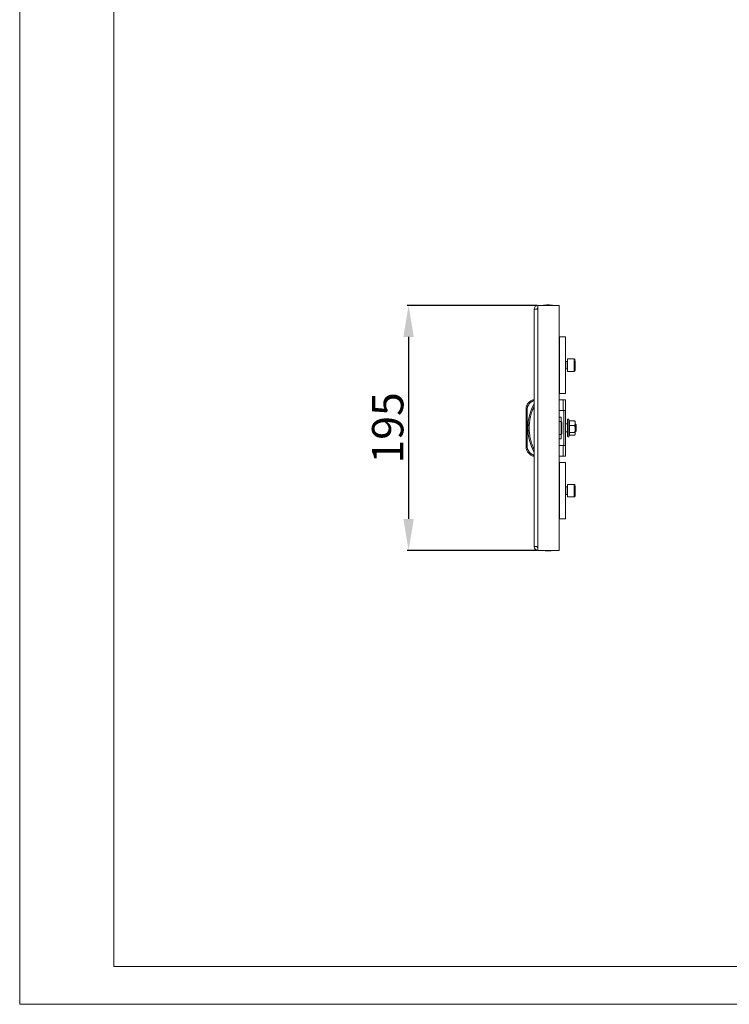
# Model space of a CAD drawing. Units: millimetres. Extents: x 984 to 3507, y 695 to 2585.
# Drawn here: x 984 to 1549, y 695 to 1479 of the extents above; entities that cross this region are included whole.
import ezdxf

# ---------------------------------------------------------------- set-up
doc = ezdxf.new("R2010")
doc.units = ezdxf.units.MM
doc.layers.add('2', color=7, linetype='Continuous')
doc.styles.get("Standard").update_dxf_attribs({"font": 'arial.ttf'})
doc.dimstyles.new('ISO-25', dxfattribs={"dimtxt": 2.5, "dimasz": 2.5, "dimexe": 1.25, "dimexo": 0.625, "dimtad": 1, "dimtxsty": 'Standard', "dimcen": 2.5, "dimadec": 0, "dimazin": 0, "dimtfac": 1, "dimtmove": 0, "dimatfit": 3, "dimfxl": 1, "dimarcsym": 0})

# ---------------------------------------------------------------- blocks, each defined once
blk = doc.blocks.new('*D5')
at = {"layer": '2', "color": 0, "linetype": 'ByBlock', "lineweight": -2, "transparency": 16777216}
for p, q in [((1395.92, 1251.08), (1292.3, 1251.08)), ((1293.55, 1226.08), (1293.55, 1081.08)), ((1395.92, 1056.08), (1292.3, 1056.08))]:
    blk.add_line(p, q, dxfattribs=at)
at = {"layer": '2', "color": 0, "linetype": 'ByBlock', "transparency": 16777216}
for points in [[(1289.38, 1226.08), (1297.71, 1226.08), (1293.55, 1251.08)], [(1289.38, 1081.08), (1297.71, 1081.08), (1293.55, 1056.08)]]:
    blk.add_solid(points, dxfattribs=at)
at = {"layer": 'Defpoints', "color": 0, "linetype": 'ByBlock', "transparency": 16777216}
for p in [(1396.54, 1251.08), (1293.55, 1056.08), (1396.55, 1056.08)]:
    blk.add_point(p, dxfattribs=at)
at = {"layer": '2', "color": 0, "linetype": 'ByBlock', "transparency": 16777216, "insert": (1280.16, 1153.58), "char_height": 25, "attachment_point": 5, "rotation": 90}
blk.add_mtext('195', dxfattribs=at)

msp = doc.modelspace()

# ---------------------------------------------------------------- linework, layer by layer
at = {"linetype": 'Continuous', "lineweight": 15}
for p, q in [((983.931, 694.558), (983.931, 2476.558)), ((1058.931, 724.558), (1058.931, 2446.558)), ((1058.931, 724.558), (3476.931, 724.558)), ((983.931, 694.558), (3506.931, 694.558))]:
    msp.add_line(p, q, dxfattribs=at)
at = {"color": 7, "linetype": 'Continuous', "lineweight": 15}
for p, q in [((1393.543, 1059.078), (1393.543, 1248.078)), ((1396.543, 1248.078), (1393.543, 1248.078)), ((1396.543, 1248.078), (1396.543, 1251.078)), ((1413.543, 1251.078), (1396.543, 1251.078)), ((1396.543, 1059.078), (1396.543, 1248.078)), ((1413.543, 1056.078), (1413.543, 1251.078)), ((1413.743, 1226.078), (1413.543, 1226.078)), ((1413.743, 1181.078), (1413.743, 1226.078)), ((1418.543, 1226.078), (1413.743, 1226.078)), ((1418.543, 1181.078), (1418.543, 1226.078)), ((1413.743, 1209.578), (1413.543, 1209.578)), ((1425.443, 1208.578), (1420.043, 1208.578)), ((1420.043, 1208.578), (1420.043, 1207.908)), ((1420.043, 1207.908), (1420.043, 1198.578)), ((1419.793, 1206.578), (1418.543, 1206.578)), ((1418.543, 1200.578), (1419.793, 1200.578)), ((1413.543, 1197.578), (1413.743, 1197.578)), ((1420.043, 1198.578), (1425.443, 1198.578)), ((1413.743, 1181.078), (1413.543, 1181.078)), ((1413.743, 1181.078), (1418.543, 1181.078)), ((1387.043, 1169.091), (1387.043, 1138.065)), ((1387.043, 1169.091), (1388.043, 1169.091)), ((1388.043, 1169.091), (1388.358, 1170.647)), ((1388.043, 1169.091), (1388.043, 1138.065)), ((1393.543, 1176.078), (1392.543, 1176.078)), ((1392.745, 1175.078), (1393.543, 1175.078)), ((1413.543, 1176.078), (1416.578, 1176.078)), ((1416.578, 1176.078), (1416.578, 1167.578)), ((1418.543, 1176.078), (1416.578, 1176.078)), ((1418.543, 1167.578), (1418.543, 1176.078)), ((1413.543, 1167.578), (1416.578, 1167.578)), ((1415.143, 1162.21), (1413.543, 1162.21)), ((1415.143, 1162.21), (1415.143, 1158.71)), ((1416.578, 1167.578), (1418.543, 1167.578)), ((1417.043, 1139.578), (1417.043, 1167.578)), ((1418.543, 1167.578), (1418.543, 1139.578)), ((1415.143, 1158.71), (1415.143, 1148.447)), ((1415.643, 1158.462), (1415.143, 1157.178)), ((1415.643, 1148.694), (1415.643, 1158.462)), ((1420.043, 1156.745), (1418.543, 1156.745)), ((1421.495, 1159.257), (1421.11, 1160.316)), ((1425.836, 1159.257), (1421.461, 1159.257)), ((1421.461, 1155.518), (1425.836, 1155.518)), ((1425.836, 1159.257), (1426.043, 1157.387)), ((1425.917, 1158.876), (1425.836, 1159.257)), ((1426.043, 1157.387), (1425.836, 1155.518)), ((1425.836, 1155.518), (1426.043, 1152.678)), ((1426.043, 1152.678), (1425.836, 1149.838)), ((1426.043, 1158.578), (1425.96, 1158.887)), ((1426.043, 1158.578), (1426.043, 1157.387)), ((1426.043, 1157.387), (1426.043, 1152.678)), ((1426.185, 1156.745), (1426.043, 1156.745)), ((1426.043, 1152.678), (1426.043, 1148.869)), ((1426.965, 1155.965), (1426.185, 1156.745)), ((1426.185, 1150.836), (1426.185, 1156.745)), ((1426.965, 1151.511), (1426.965, 1155.965)), ((1413.543, 1144.947), (1415.143, 1144.947)), ((1415.143, 1149.978), (1415.643, 1148.694)), ((1415.143, 1148.447), (1415.143, 1144.947)), ((1418.543, 1150.411), (1420.043, 1150.411)), ((1421.11, 1146.84), (1421.623, 1148.25)), ((1421.461, 1149.838), (1425.836, 1149.838)), ((1425.836, 1147.899), (1421.495, 1147.899)), ((1425.836, 1149.838), (1426.043, 1148.869)), ((1426.043, 1148.869), (1425.836, 1147.899)), ((1425.96, 1148.27), (1426.043, 1148.578)), ((1426.043, 1150.411), (1426.185, 1150.411)), ((1426.043, 1148.869), (1426.043, 1148.578)), ((1426.185, 1150.411), (1426.965, 1151.192)), ((1426.185, 1150.411), (1426.185, 1150.836)), ((1426.965, 1151.192), (1426.965, 1151.511)), ((1388.043, 1138.065), (1387.043, 1138.065)), ((1388.358, 1136.509), (1388.043, 1138.065)), ((1416.578, 1139.578), (1413.543, 1139.578)), ((1416.578, 1139.578), (1416.578, 1131.078)), ((1418.543, 1139.578), (1416.578, 1139.578)), ((1418.543, 1131.078), (1418.543, 1139.578)), ((1393.543, 1131.078), (1392.543, 1131.078)), ((1393.543, 1132.078), (1392.745, 1132.078)), ((1416.578, 1131.078), (1413.543, 1131.078)), ((1416.578, 1131.078), (1418.543, 1131.078)), ((1413.743, 1126.078), (1413.543, 1126.078)), ((1413.743, 1081.078), (1413.743, 1126.078)), ((1418.543, 1126.078), (1413.743, 1126.078)), ((1418.543, 1081.078), (1418.543, 1126.078)), ((1413.743, 1109.578), (1413.543, 1109.578)), ((1419.793, 1106.578), (1418.543, 1106.578)), ((1425.443, 1108.578), (1420.043, 1108.578)), ((1420.043, 1108.578), (1420.043, 1107.908)), ((1420.043, 1107.908), (1420.043, 1098.578)), ((1418.543, 1100.578), (1419.793, 1100.578)), ((1420.043, 1098.578), (1425.443, 1098.578)), ((1413.543, 1097.578), (1413.743, 1097.578)), ((1413.743, 1081.078), (1413.543, 1081.078)), ((1413.743, 1081.078), (1418.543, 1081.078)), ((1393.543, 1059.078), (1396.543, 1059.078)), ((1396.543, 1059.078), (1396.543, 1056.078)), ((1396.543, 1056.078), (1413.543, 1056.078))]:
    msp.add_line(p, q, dxfattribs=at)
at = {"color": 8, "linetype": 'Continuous', "lineweight": 15}
for p, q in [((1425.443, 1207.908), (1425.443, 1208.578)), ((1425.443, 1198.578), (1425.443, 1207.908)), ((1419.793, 1200.578), (1419.793, 1206.578)), ((1413.543, 1158.71), (1415.143, 1158.71)), ((1421.11, 1147.232), (1421.11, 1160.316)), ((1415.143, 1148.447), (1413.543, 1148.447)), ((1421.11, 1146.84), (1421.11, 1147.232)), ((1419.793, 1100.578), (1419.793, 1106.578)), ((1425.443, 1107.908), (1425.443, 1108.578)), ((1425.443, 1098.578), (1425.443, 1107.908))]:
    msp.add_line(p, q, dxfattribs=at)
at = {"color": 7, "linetype": 'Continuous', "lineweight": 15, "flags": 128}
for points in [[(1388.358, 1170.647), (1388.178, 1170.723), (1388.006, 1170.796), (1387.846, 1170.863), (1387.707, 1170.922), (1387.592, 1170.971), (1387.507, 1171.007), (1387.455, 1171.029), (1387.437, 1171.036)], [(1387.437, 1136.12), (1387.455, 1136.128), (1387.507, 1136.15), (1387.592, 1136.186), (1387.707, 1136.234), (1387.846, 1136.293), (1388.006, 1136.36), (1388.178, 1136.433), (1388.358, 1136.509)]]:
    msp.add_lwpolyline(points, dxfattribs=at)
at = {"color": 7, "linetype": 'Continuous', "lineweight": 15}
for centre, radius, start, end in [((1396.543, 1248.078), 3, 90, 180), ((1396.543, 1248.078), 1, 90, 180), ((1404.844, 1225.812), 25.766, 90.670111, 101.305852), ((1404.242, 1225.812), 25.766, 78.694148, 89.329889), ((1425.443, 1207.978), 0.6, 0, 90), ((1419.793, 1206.828), 0.25, 270, 0), ((1419.793, 1200.328), 0.25, 0, 90), ((1425.443, 1199.178), 0.6, 270, 0), ((1392.043, 1169.091), 5, 157.106684, 180), ((1396.085, 1167.384), 9.388, 112.168239, 157.106684), ((1429.068, 1153.578), 40.525, 151.237211, 208.762789), ((1420.593, 1160.128), 0.55, 20, 180), ((1420.593, 1147.028), 0.55, 180, 340), ((1392.043, 1138.065), 5, 180, 202.893316), ((1396.085, 1139.772), 9.388, 202.893316, 247.831761), ((1419.793, 1106.828), 0.25, 270, 0), ((1425.443, 1107.978), 0.6, 0, 90), ((1419.793, 1100.328), 0.25, 0, 90), ((1425.443, 1099.178), 0.6, 270, 0), ((1396.543, 1059.078), 3, 180, 270), ((1396.543, 1059.078), 1, 180, 270), ((1404.844, 1081.344), 25.766, 258.694148, 269.329889), ((1404.242, 1081.344), 25.766, 270.670111, 281.305852)]:
    msp.add_arc(centre, radius, start, end, dxfattribs=at)
for points, knots in [([(1426.043, 1199.196), (1426.043, 1199.191), (1426.043, 1199.166), (1426.043, 1199.307), (1426.043, 1199.619), (1426.043, 1200.244), (1426.043, 1201.325), (1426.043, 1202.677), (1426.043, 1203.829), (1426.043, 1204.726), (1426.043, 1205.569), (1426.043, 1206.557), (1426.043, 1207.061), (1426.043, 1207.389)], [0, 0, 0, 0, 0.0211883, 0.1001563, 0.179126, 0.2564555, 0.4001047, 0.5437534, 0.6210823, 0.700052, 0.7790219, 0.8563498, 1, 1, 1, 1]), ([(1392.745, 1175.078), (1391.8, 1174.551), (1389.911, 1173.497), (1388.876, 1171.597), (1388.358, 1170.647)], [0, 0, 0, 0, 0.4999998, 1, 1, 1, 1]), ([(1393.543, 1170.904), (1392.939, 1169.558), (1391.731, 1166.864), (1390.498, 1162.567), (1389.716, 1158.126), (1389.456, 1153.578), (1389.716, 1149.03), (1390.498, 1144.59), (1391.731, 1140.292), (1392.939, 1137.599), (1393.543, 1136.252)], [0, 0, 0, 0, 0.1233767, 0.2467455, 0.3729536, 0.4999999, 0.6270462, 0.7532543, 0.876616, 1, 1, 1, 1]), ([(1392.745, 1175.078), (1392.729, 1175.156), (1392.698, 1175.303), (1392.649, 1175.549), (1392.606, 1175.758), (1392.575, 1175.915), (1392.55, 1176.043), (1392.546, 1176.064), (1392.543, 1176.078)], [0, 0, 0, 0, 0.1505921, 0.2843216, 0.5004485, 0.6305555, 0.7572732, 1, 1, 1, 1]), ([(1420.043, 1160.09), (1420.043, 1160.103), (1420.043, 1160.192), (1420.043, 1159.957), (1420.043, 1159.547), (1420.043, 1158.835), (1420.043, 1157.668), (1420.043, 1155.831), (1420.043, 1153.727), (1420.043, 1152.025), (1420.043, 1150.75), (1420.043, 1149.602), (1420.043, 1148.32), (1420.043, 1147.768), (1420.043, 1147.409)], [0, 0, 0, 0, 0.0121397, 0.0844698, 0.1583341, 0.2321974, 0.3045274, 0.4388888, 0.5732509, 0.6455802, 0.7194446, 0.7933089, 0.865638, 1, 1, 1, 1]), ([(1421.461, 1155.518), (1421.6, 1156.13), (1421.883, 1157.376), (1421.603, 1158.623), (1421.461, 1159.257)], [0, 0, 0, 0, 0.4912119, 1, 1, 1, 1]), ([(1421.461, 1149.838), (1421.6, 1150.768), (1421.883, 1152.661), (1421.603, 1154.554), (1421.461, 1155.518)], [0, 0, 0, 0, 0.4912131, 1, 1, 1, 1]), ([(1421.57, 1148.269), (1421.649, 1148.463), (1421.859, 1148.986), (1421.615, 1149.509), (1421.461, 1149.838)], [0, 0, 0, 0, 0.3711545, 1, 1, 1, 1]), ([(1388.358, 1136.509), (1388.876, 1135.559), (1389.911, 1133.66), (1391.8, 1132.605), (1392.745, 1132.078)], [0, 0, 0, 0, 0.4999998, 1, 1, 1, 1]), ([(1392.543, 1131.078), (1392.546, 1131.092), (1392.55, 1131.114), (1392.575, 1131.241), (1392.606, 1131.398), (1392.649, 1131.607), (1392.698, 1131.853), (1392.729, 1132), (1392.745, 1132.078)], [0, 0, 0, 0, 0.2427464, 0.3694662, 0.4995748, 0.7157115, 0.8494317, 1, 1, 1, 1]), ([(1426.043, 1099.196), (1426.043, 1099.191), (1426.043, 1099.166), (1426.043, 1099.307), (1426.043, 1099.619), (1426.043, 1100.244), (1426.043, 1101.325), (1426.043, 1102.677), (1426.043, 1103.829), (1426.043, 1104.726), (1426.043, 1105.569), (1426.043, 1106.557), (1426.043, 1107.061), (1426.043, 1107.389)], [0, 0, 0, 0, 0.0211883, 0.1001562, 0.1791258, 0.2564555, 0.4001049, 0.5437531, 0.6210819, 0.7000519, 0.7790221, 0.8563496, 1, 1, 1, 1])]:
    msp.add_open_spline(points, degree=3, knots=knots, dxfattribs=at)

# ---------------------------------------------------------------- dimensions: what is measured, and where the dimension line sits
at = {"layer": '2', "color": 4, "linetype": 'ByBlock'}
dim = msp.add_linear_dim(base=(1293.548, 1056.078), p1=(1396.543, 1251.078), p2=(1396.548, 1056.078), angle=270, dimstyle='ISO-25', override={"dimtxt": 25, "dimasz": 25}, dxfattribs=at)
dim.commit()
dim.dimension.update_dxf_attribs({"geometry": '*D5', "text_midpoint": (1293.548, 1153.578), "dimtype": 160})

doc.saveas('drawing.dxf')
